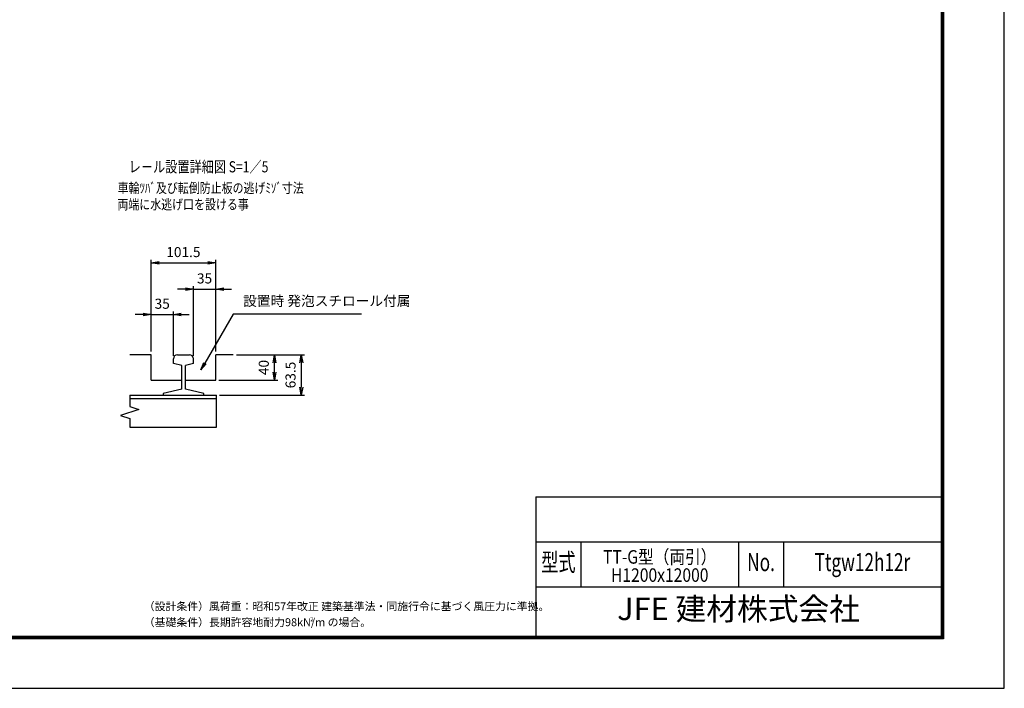
# Model space of a CAD drawing. Extents: x 0 to 23760, y 0 to 16800.
# Drawn here: x 11394 to 23760, y 0 to 8400 of the extents above; entities that cross this region are included whole.
import ezdxf
from ezdxf.enums import TextEntityAlignment as Align

# ---------------------------------------------------------------- set-up
doc = ezdxf.new("R2010")
doc.units = 0
doc.header["$LTSCALE"] = 20
doc.header["$MEASUREMENT"] = 0
doc.header["$PDMODE"] = 35
doc.layers.get('0').update_dxf_attribs({"linetype": 'CONTINUOUS'})
doc.layers.get('DEFPOINTS').update_dxf_attribs({"linetype": 'CONTINUOUS'})
for name, color, linetype in [('D-TTL', 2, 'CONTINUOUS'), ('D-TTL-TXT', 7, 'CONTINUOUS'), ('WAKU', 7, 'CONTINUOUS'), ('外形線', 7, 'CONTINUOUS'), ('寸法線', 3, 'CONTINUOUS'), ('細線', 4, 'CONTINUOUS')]:
    doc.layers.add(name, color=color, linetype=linetype)
doc.layers.add('文字', color=254, linetype='CONTINUOUS', lineweight=25)
doc.styles.add('ACISOTS', font='simplex.shx', dxfattribs={"width": 0.8, "bigfont": 'bigfont.shx'})
doc.styles.add('ROMANS', font='romans.shx', dxfattribs={"width": 0.85, "bigfont": 'extfont.shx'})
doc.styles.add('ROMANSE', font='Romans.shx', dxfattribs={"width": 0.7, "bigfont": 'EXTFONT.SHX'})
doc.styles.get("Standard").update_dxf_attribs({"font": 'simplex.shx', "bigfont": 'bigfont.shx'})
doc.styles.add('ゴシック', font='txt')
doc.dimstyles.new('AM_ISO$0', dxfattribs={"dimtxt": 3.15, "dimasz": 2.5, "dimexe": 1, "dimexo": 1, "dimgap": 1.4, "dimtad": 1, "dimdsep": 46, "dimtxsty": 'ACISOTS', "dimblk": 'OPEN', "dimcen": 0, "dimclrd": 256, "dimclre": 256, "dimclrt": 254, "dimazin": 2, "dimtp": 0.1, "dimtm": 0.1, "dimtfac": 0.71, "dimtix": 1, "dimtmove": 1, "dimatfit": 3, "dimldrblk": 'OPEN', "dimfxl": 0, "dimlwd": -1, "dimlwe": -1, "dimarcsym": 0})

# ---------------------------------------------------------------- blocks, each defined once
blk = doc.blocks.new('_OPEN')
at = {"color": 0, "linetype": 'ByBlock'}
for p, q in [((-1, 0.17), (0, 0)), ((0, 0), (-1, -0.17)), ((0, 0), (-1, 0))]:
    blk.add_line(p, q, dxfattribs=at)
blk = doc.blocks.new('*D179')
at = {"layer": 'DEFPOINTS', "color": 0}
for p in [(14075, 4190), (14595, 4190), (13856, 3870)]:
    blk.add_point(p, dxfattribs=at)
at = {"layer": '寸法線'}
for p, q in [((14115, 4190), (14635, 4190)), ((14595, 3970), (14595, 4090)), ((13896, 3870), (14635, 3870))]:
    blk.add_line(p, q, dxfattribs=at)
at = {"layer": '寸法線', "xscale": 100, "yscale": 100, "zscale": 100}
for p, rotation in [((14595, 4190), 90), ((14595, 3870), 270)]:
    blk.add_blockref('_OPEN', p, dxfattribs=dict(at, rotation=rotation))
at = {"layer": '寸法線', "color": 254, "insert": (14476, 4030), "char_height": 126, "attachment_point": 5, "rotation": 90, "style": 'ACISOTS'}
blk.add_mtext('40', dxfattribs=at)
blk = doc.blocks.new('*D189')
at = {"layer": 'DEFPOINTS', "color": 0}
for p in [(13324, 4696), (13044, 4190), (13324, 4139)]:
    blk.add_point(p, dxfattribs=at)
at = {"layer": '寸法線'}
for p, q in [((13044, 4230), (13044, 4736)), ((13324, 4179), (13324, 4736)), ((12944, 4696), (12844, 4696)), ((13044, 4696), (13324, 4696)), ((13424, 4696), (13524, 4696))]:
    blk.add_line(p, q, dxfattribs=at)
at = {"layer": '寸法線', "xscale": 100, "yscale": 100, "zscale": 100}
blk.add_blockref('_OPEN', (13044, 4696), dxfattribs=at)
at = {"layer": '寸法線', "xscale": 100, "yscale": 100, "zscale": 100, "rotation": 180}
blk.add_blockref('_OPEN', (13324, 4696), dxfattribs=at)
at = {"layer": '寸法線', "color": 254, "insert": (13184, 4815), "char_height": 126, "attachment_point": 5, "style": 'ACISOTS'}
blk.add_mtext('35', dxfattribs=at)
blk = doc.blocks.new('*D190')
at = {"layer": 'DEFPOINTS', "color": 0}
for p in [(13856, 5014), (13576, 4139), (13856, 4190)]:
    blk.add_point(p, dxfattribs=at)
at = {"layer": '寸法線'}
for p, q in [((13476, 5014), (13376, 5014)), ((13576, 4179), (13576, 5054)), ((13576, 5014), (13856, 5014)), ((13856, 4230), (13856, 5054)), ((13956, 5014), (14056, 5014))]:
    blk.add_line(p, q, dxfattribs=at)
at = {"layer": '寸法線', "xscale": 100, "yscale": 100, "zscale": 100}
blk.add_blockref('_OPEN', (13576, 5014), dxfattribs=at)
at = {"layer": '寸法線', "xscale": 100, "yscale": 100, "zscale": 100, "rotation": 180}
blk.add_blockref('_OPEN', (13856, 5014), dxfattribs=at)
at = {"layer": '寸法線', "color": 254, "insert": (13716, 5133), "char_height": 126, "attachment_point": 5, "style": 'ACISOTS'}
blk.add_mtext('35', dxfattribs=at)
blk = doc.blocks.new('*D195')
at = {"layer": 'DEFPOINTS', "color": 0}
for p in [(14075, 4190), (13864, 3682), (14931, 3682)]:
    blk.add_point(p, dxfattribs=at)
at = {"layer": '寸法線'}
for p, q in [((14115, 4190), (14971, 4190)), ((14931, 4090), (14931, 3782)), ((13904, 3682), (14971, 3682))]:
    blk.add_line(p, q, dxfattribs=at)
at = {"layer": '寸法線', "xscale": 100, "yscale": 100, "zscale": 100}
for p, rotation in [((14931, 4190), 90), ((14931, 3682), 270)]:
    blk.add_blockref('_OPEN', p, dxfattribs=dict(at, rotation=rotation))
at = {"layer": '寸法線', "color": 254, "insert": (14812, 3936), "char_height": 126, "attachment_point": 5, "rotation": 90, "style": 'ACISOTS'}
blk.add_mtext('63.5', dxfattribs=at)
blk = doc.blocks.new('*D184')
at = {"layer": 'DEFPOINTS', "color": 0}
for p in [(13856, 5345), (13044, 4190), (13856, 4190)]:
    blk.add_point(p, dxfattribs=at)
at = {"layer": '寸法線'}
for p, q in [((13044, 4230), (13044, 5385)), ((13144, 5345), (13756, 5345)), ((13856, 4230), (13856, 5385))]:
    blk.add_line(p, q, dxfattribs=at)
at = {"layer": '寸法線', "xscale": 100, "yscale": 100, "zscale": 100, "rotation": 180}
blk.add_blockref('_OPEN', (13044, 5345), dxfattribs=at)
at = {"layer": '寸法線', "xscale": 100, "yscale": 100, "zscale": 100}
blk.add_blockref('_OPEN', (13856, 5345), dxfattribs=at)
at = {"layer": '寸法線', "color": 254, "insert": (13450, 5464), "char_height": 126, "attachment_point": 5, "style": 'ACISOTS'}
blk.add_mtext('101.5', dxfattribs=at)

msp = doc.modelspace()

# ---------------------------------------------------------------- linework, layer by layer
at = {"layer": 'D-TTL', "color": 7}
for p, q in [((17876.571, 2404.286), (17876.571, 650.571)), ((17876.571, 2404.286), (22968, 2404.286)), ((17876.571, 1838.571), (22968, 1838.571)), ((18442.286, 1838.571), (18442.286, 1272.857)), ((20422.286, 1838.571), (20422.286, 1272.857)), ((20988, 1838.571), (20988, 1272.857)), ((17876.571, 1272.857), (22968, 1272.857))]:
    msp.add_line(p, q, dxfattribs=at)
for points in [[(0, 0), (23760, 0), (23760, 16800), (0, 16800)], [(763.714, 16179.429), (22996.286, 16179.429), (22996.286, 622.286), (763.714, 622.286)], [(770.786, 16172.357), (22989.214, 16172.357), (22989.214, 629.357), (770.786, 629.357)], [(777.857, 16165.286), (22982.143, 16165.286), (22982.143, 636.429), (777.857, 636.429)], [(784.929, 16158.214), (22975.071, 16158.214), (22975.071, 643.5), (784.929, 643.5)], [(792, 16151.143), (22968, 16151.143), (22968, 650.571), (792, 650.571)]]:
    msp.add_lwpolyline(points, close=True, dxfattribs=at)
at = {"layer": '外形線'}
for p, q in [((13044.487, 4190.37), (12775.55, 4190.37)), ((13044.487, 3870.37), (13044.487, 4190.37)), ((13324.487, 4079.921), (13324.487, 4139.17)), ((13375.687, 4190.37), (13525.287, 4190.37)), ((13576.487, 4078.997), (13576.487, 4139.17)), ((14075.036, 4190.37), (13856.487, 4190.37)), ((13856.487, 3870.37), (13856.487, 4190.37)), ((13428.487, 4055.91), (13324.487, 4079.921)), ((13428.487, 3759.229), (13428.487, 4055.91)), ((13576.487, 4078.997), (13475.272, 4055.63)), ((13476.487, 3759.229), (13476.487, 4055.63)), ((13044.487, 3870.37), (13428.487, 3870.37)), ((13476.487, 3870.37), (13856.487, 3870.37)), ((13428.487, 3759.229), (13196.487, 3705.667)), ((13708.487, 3705.667), (13476.487, 3759.229)), ((12775.55, 3682.37), (13864.487, 3682.37)), ((12775.55, 3642.37), (13864.487, 3642.37)), ((13196.487, 3705.667), (13196.487, 3682.37)), ((13708.487, 3682.37), (13708.487, 3705.667)), ((13864.487, 3282.37), (13864.487, 3682.37)), ((12775.55, 3282.37), (13864.487, 3282.37))]:
    msp.add_line(p, q, dxfattribs=at)
for centre, start, end in [((13375.687, 4139.17), 90, 180), ((13525.287, 4139.17), 0, 90)]:
    msp.add_arc(centre, 51.2, start, end, dxfattribs=at)
at = {"layer": '寸法線'}
for p, q in [((14074.719, 4701.466), (13719.524, 4086.25)), ((15685.839, 4701.466), (14074.719, 4701.466))]:
    msp.add_line(p, q, dxfattribs=at)
at = {"layer": '寸法線', "linetype": 'Continuous'}
for p, q in [((13669.524, 3999.647), (13705.09, 4094.583)), ((13719.524, 4086.25), (13669.524, 3999.647)), ((13733.958, 4077.917), (13669.524, 3999.647))]:
    msp.add_line(p, q, dxfattribs=at)
at = {"layer": '細線'}
msp.add_lwpolyline([(12775.55, 3682.37), (12775.55, 3542.37), (12889.314, 3504.189), (12661.786, 3427.829), (12775.55, 3389.649), (12775.55, 3282.37)], dxfattribs=at)

# ---------------------------------------------------------------- texts
at = {"layer": 'D-TTL-TXT', "style": 'ROMANSE', "width": 0.7}
for s, p in [('型式', (18159.429, 1555.714)), ('No.', (20705.143, 1555.714)), ('Ttgw12h12r', (21978, 1555.714))]:
    msp.add_text(s, height=226.2857, dxfattribs=at).set_placement(p, align=Align.MIDDLE)
at = {"layer": 'D-TTL-TXT', "style": 'ROMANSE'}
msp.add_text('JFE 建材株式会社', height=282.8571, dxfattribs=at).set_placement((20422.286, 961.714), align=Align.MIDDLE)
at = {"layer": 'D-TTL-TXT', "linetype": 'Continuous', "style": 'ゴシック'}
for s, height, p in [('（設計条件）風荷重：昭和57年改正 建築基準法・同施行令に基づく風圧力に準拠。', 100, (12952.571, 980.314)), ('（基礎条件）長期許容地耐力98kN/m の場合。', 100, (12952.571, 780.314)), ('2', 50, (15043.393, 842.646))]:
    msp.add_text(s, height=height, dxfattribs=at).set_placement(p)
at = {"layer": 'WAKU', "style": 'ROMANS', "width": 0.85}
for s, height, p in [('TT-G型（両引）', 169.7143, (19432.286, 1566.058)), ('H1200x12000', 169.71429, (19432.286, 1337.666))]:
    msp.add_text(s, height=height, dxfattribs=at).set_placement(p, align=Align.CENTER)
at = {"layer": '寸法線', "color": 254, "insert": (14200.719, 4764.466), "char_height": 126, "attachment_point": 7, "style": 'ACISOTS'}
msp.add_mtext('設置時 発泡スチロール付属', dxfattribs=at)
at = {"layer": '文字', "color": 254, "width": 0.8}
for s, height, p in [('%%Uレ－ル設置詳細図 S=1／5', 140, (12762.945, 6481.932)), ('車輪ﾂﾊﾞ及び転倒防止板の逃げﾐｿﾞ寸法', 126, (12623.712, 6222.72)), ('両端に水逃げ口を設ける事', 126, (12621.324, 6016.612))]:
    msp.add_text(s, height=height, dxfattribs=at).set_placement(p)

# ---------------------------------------------------------------- dimensions: what is measured, and where the dimension line sits
at = {"layer": '寸法線'}
for base, p1, p2, picture, middle in [((13856.487, 5344.861), (13044.487, 4190.37), (13856.487, 4190.37), '*D184', (13450.487, 5463.861)), ((13856.487, 5014.315), (13576.487, 4139.17), (13856.487, 4190.37), '*D190', (13716.487, 5133.315)), ((13324.487, 4695.779), (13044.487, 4190.37), (13324.487, 4139.17), '*D189', (13184.487, 4814.779))]:
    dim = msp.add_linear_dim(base=base, p1=p1, p2=p2, dimstyle='AM_ISO$0', override={"dimscale": 40, "dimlfac": 0.125}, dxfattribs=at)
    dim.commit()
    dim.dimension.update_dxf_attribs({"geometry": picture, "text_midpoint": middle})
for base, p1, p2, picture, middle in [((14595.322, 4190.37), (13856.487, 3870.37), (14075.036, 4190.37), '*D179', (14476.322, 4030.37)), ((14930.707, 3682.37), (14075.036, 4190.37), (13864.487, 3682.37), '*D195', (14811.707, 3936.37))]:
    dim = msp.add_linear_dim(base=base, p1=p1, p2=p2, angle=90, dimstyle='AM_ISO$0', override={"dimscale": 40, "dimlfac": 0.125}, dxfattribs=at)
    dim.commit()
    dim.dimension.update_dxf_attribs({"geometry": picture, "text_midpoint": middle})

doc.saveas('drawing.dxf')
